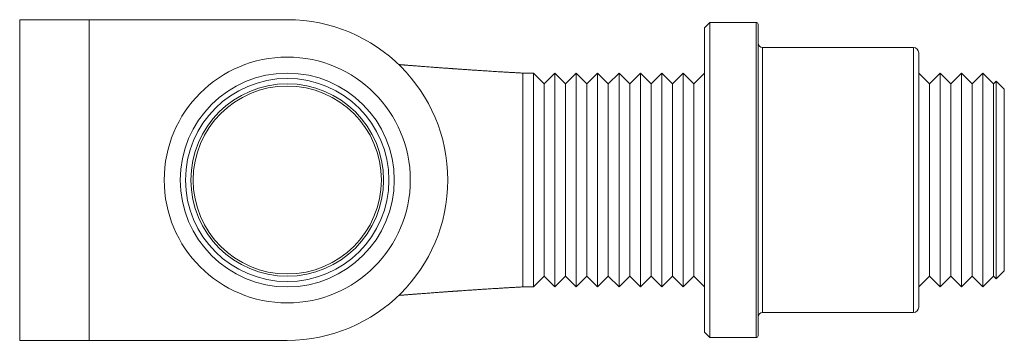
# Model space of a CAD drawing. Units: millimetres. Extents: x 12 to 488, y 39 to 329.
# Drawn here: x 141 to 233, y 237 to 267 of the extents above; entities that cross this region are included whole.
import ezdxf

# ---------------------------------------------------------------- set-up
doc = ezdxf.new("R2010")
doc.units = ezdxf.units.MM

msp = doc.modelspace()

# ---------------------------------------------------------------- linework, layer by layer
at = {"color": 7, "linetype": 'Continuous', "lineweight": 15}
for p, q in [((140.926, 236.875), (140.926, 266.875)), ((140.926, 266.875), (147.426, 266.875)), ((147.426, 266.875), (147.426, 236.875)), ((165.926, 266.875), (147.426, 266.875)), ((205.426, 266.625), (204.926, 266.125)), ((204.926, 239.303), (204.926, 266.125)), ((209.726, 266.625), (205.426, 266.625)), ((205.426, 266.625), (205.426, 238.862)), ((209.926, 266.425), (209.926, 237.325)), ((224.426, 264.275), (210.326, 264.275)), ((224.926, 263.775), (224.926, 239.975)), ((188.926, 261.875), (187.926, 261.875)), ((187.926, 241.875), (187.926, 261.875)), ((189.926, 260.875), (188.926, 261.875)), ((188.926, 241.875), (188.926, 261.875)), ((190.926, 261.875), (189.926, 260.875)), ((191.926, 260.875), (190.926, 261.875)), ((190.926, 241.875), (190.926, 261.875)), ((192.926, 261.875), (191.926, 260.875)), ((193.926, 260.875), (192.926, 261.875)), ((192.926, 241.875), (192.926, 261.875)), ((194.926, 261.875), (193.926, 260.875)), ((195.926, 260.875), (194.926, 261.875)), ((194.926, 241.875), (194.926, 261.875)), ((196.926, 261.875), (195.926, 260.875)), ((197.926, 260.875), (196.926, 261.875)), ((196.926, 241.875), (196.926, 261.875)), ((198.926, 261.875), (197.926, 260.875)), ((199.926, 260.875), (198.926, 261.875)), ((198.926, 241.875), (198.926, 261.875)), ((200.926, 261.875), (199.926, 260.875)), ((201.926, 260.875), (200.926, 261.875)), ((200.926, 241.875), (200.926, 261.875)), ((202.926, 261.875), (201.926, 260.875)), ((203.926, 260.875), (202.926, 261.875)), ((202.926, 241.875), (202.926, 261.875)), ((204.926, 261.875), (203.926, 260.875)), ((225.926, 260.875), (224.926, 261.875)), ((226.926, 261.875), (225.926, 260.875)), ((227.926, 260.875), (226.926, 261.875)), ((226.926, 241.875), (226.926, 261.875)), ((228.926, 261.875), (227.926, 260.875)), ((229.926, 260.875), (228.926, 261.875)), ((228.926, 241.875), (228.926, 261.875)), ((230.926, 261.875), (229.926, 260.875)), ((231.926, 260.875), (230.926, 261.875)), ((230.926, 241.875), (230.926, 261.875)), ((189.926, 242.875), (189.926, 260.875)), ((191.926, 242.875), (191.926, 260.875)), ((193.926, 242.875), (193.926, 260.875)), ((195.926, 242.875), (195.926, 260.875)), ((197.926, 242.875), (197.926, 260.875)), ((199.926, 242.875), (199.926, 260.875)), ((201.926, 242.875), (201.926, 260.875)), ((203.926, 242.875), (203.926, 260.875)), ((225.926, 242.875), (225.926, 260.875)), ((227.926, 242.875), (227.926, 260.875)), ((229.926, 242.875), (229.926, 260.875)), ((232.176, 261.125), (231.926, 260.875)), ((231.926, 242.875), (231.926, 260.875)), ((232.926, 260.375), (232.176, 261.125)), ((232.176, 261.125), (232.176, 242.625)), ((232.926, 260.375), (232.926, 243.375)), ((232.176, 242.625), (232.926, 243.375)), ((188.926, 241.875), (189.926, 242.875)), ((189.926, 242.875), (190.926, 241.875)), ((190.926, 241.875), (191.926, 242.875)), ((191.926, 242.875), (192.926, 241.875)), ((192.926, 241.875), (193.926, 242.875)), ((193.926, 242.875), (194.926, 241.875)), ((194.926, 241.875), (195.926, 242.875)), ((195.926, 242.875), (196.926, 241.875)), ((196.926, 241.875), (197.926, 242.875)), ((197.926, 242.875), (198.926, 241.875)), ((198.926, 241.875), (199.926, 242.875)), ((199.926, 242.875), (200.926, 241.875)), ((200.926, 241.875), (201.926, 242.875)), ((201.926, 242.875), (202.926, 241.875)), ((202.926, 241.875), (203.926, 242.875)), ((203.926, 242.875), (204.926, 241.875)), ((224.926, 241.875), (225.926, 242.875)), ((225.926, 242.875), (226.926, 241.875)), ((226.926, 241.875), (227.926, 242.875)), ((227.926, 242.875), (228.926, 241.875)), ((228.926, 241.875), (229.926, 242.875)), ((229.926, 242.875), (230.926, 241.875)), ((230.926, 241.875), (231.926, 242.875)), ((231.926, 242.875), (232.176, 242.625)), ((187.926, 241.875), (188.926, 241.875)), ((204.926, 237.625), (204.926, 239.303)), ((210.326, 239.475), (224.426, 239.475)), ((205.426, 238.862), (205.426, 237.125)), ((204.926, 237.625), (205.426, 237.125)), ((147.426, 236.875), (140.926, 236.875)), ((165.926, 236.875), (147.426, 236.875)), ((205.426, 237.125), (209.726, 237.125))]:
    msp.add_line(p, q, dxfattribs=at)
at = {"color": 8, "linetype": 'Continuous', "lineweight": 15}
for p, q in [((209.726, 237.125), (209.726, 266.625)), ((210.326, 264.275), (210.326, 239.475)), ((224.426, 239.475), (224.426, 264.275))]:
    msp.add_line(p, q, dxfattribs=at)
at = {"color": 7, "linetype": 'Continuous', "lineweight": 15}
for radius in [11.5, 10, 9.5, 9, 8.793]:
    msp.add_circle((165.926, 251.875), radius, dxfattribs=at)
for centre, radius, start, end in [((165.926, 251.875), 15, 0, 90), ((209.726, 266.425), 0.2, 0, 90), ((210.326, 264.675), 0.4, 180, 270), ((224.426, 263.775), 0.5, 0, 90), ((165.926, 251.875), 15, 270, 0), ((210.326, 239.075), 0.4, 90, 180), ((224.426, 239.975), 0.5, 270, 360), ((209.726, 237.325), 0.2, 270, 360)]:
    msp.add_arc(centre, radius, start, end, dxfattribs=at)
for points, knots in [([(187.926, 261.875), (187.784, 261.883), (187.506, 261.899), (187.098, 261.923), (186.709, 261.946), (186.337, 261.968), (185.983, 261.989), (185.647, 262.01), (185.329, 262.029), (185.025, 262.048), (184.735, 262.067), (184.46, 262.084), (184.204, 262.101), (183.965, 262.116), (183.738, 262.131), (183.453, 262.15), (183.113, 262.173), (182.721, 262.199), (182.344, 262.225), (182.061, 262.245), (181.867, 262.258), (181.76, 262.266), (181.657, 262.273), (181.565, 262.279), (181.487, 262.285), (181.423, 262.289), (181.369, 262.293), (181.316, 262.297), (181.263, 262.301), (181.186, 262.306), (181.082, 262.314), (180.947, 262.323), (180.792, 262.334), (180.619, 262.347), (180.427, 262.361), (180.228, 262.375), (180.021, 262.39), (179.808, 262.406), (179.577, 262.423), (179.328, 262.442), (179.06, 262.462), (178.775, 262.484), (178.501, 262.505), (178.241, 262.525), (177.998, 262.543), (177.792, 262.56), (177.626, 262.573), (177.501, 262.582), (177.375, 262.592), (177.248, 262.602), (177.135, 262.611), (177.039, 262.619), (176.961, 262.625), (176.896, 262.63), (176.843, 262.635), (176.801, 262.638), (176.752, 262.642), (176.688, 262.647), (176.616, 262.653), (176.545, 262.658), (176.474, 262.664), (176.402, 262.67), (176.353, 262.674), (176.333, 262.675)], [0, 0, 0, 0, 0.036687, 0.071829, 0.105424, 0.137472, 0.167974, 0.196928, 0.224336, 0.250197, 0.275629, 0.299364, 0.3214, 0.341745, 0.361172, 0.380201, 0.415424, 0.449196, 0.481524, 0.513149, 0.522392, 0.531619, 0.540818, 0.549032, 0.55566, 0.560798, 0.565667, 0.569776, 0.574349, 0.579466, 0.589555, 0.601262, 0.614585, 0.629525, 0.646083, 0.664259, 0.681155, 0.699544, 0.719489, 0.74099, 0.764048, 0.788663, 0.814836, 0.834973, 0.855945, 0.877751, 0.88832, 0.899074, 0.910015, 0.92114, 0.931728, 0.939422, 0.946086, 0.951719, 0.956323, 0.959896, 0.962584, 0.969081, 0.976285, 0.981338, 0.987393, 0.99474, 1, 1, 1, 1]), ([(176.333, 241.075), (176.349, 241.077), (176.397, 241.08), (176.47, 241.086), (176.554, 241.093), (176.633, 241.099), (176.711, 241.106), (176.776, 241.111), (176.84, 241.116), (176.912, 241.122), (177.004, 241.129), (177.118, 241.138), (177.25, 241.149), (177.392, 241.16), (177.534, 241.171), (177.674, 241.182), (177.811, 241.193), (177.945, 241.203), (178.139, 241.218), (178.388, 241.237), (178.688, 241.26), (178.971, 241.282), (179.236, 241.302), (179.485, 241.32), (179.717, 241.338), (179.931, 241.354), (180.13, 241.368), (180.313, 241.382), (180.482, 241.394), (180.637, 241.405), (180.779, 241.415), (180.908, 241.425), (181.012, 241.432), (181.093, 241.438), (181.154, 241.442), (181.21, 241.446), (181.262, 241.45), (181.308, 241.453), (181.355, 241.457), (181.406, 241.46), (181.469, 241.465), (181.54, 241.47), (181.617, 241.475), (181.699, 241.481), (181.787, 241.487), (181.936, 241.497), (182.143, 241.512), (182.403, 241.53), (182.655, 241.547), (182.864, 241.561), (183.038, 241.573), (183.187, 241.583), (183.353, 241.594), (183.538, 241.606), (183.739, 241.62), (183.956, 241.634), (184.189, 241.649), (184.44, 241.665), (184.709, 241.682), (184.998, 241.701), (185.306, 241.72), (185.632, 241.74), (185.976, 241.761), (186.335, 241.783), (186.71, 241.805), (187.1, 241.828), (187.507, 241.852), (187.784, 241.867), (187.926, 241.875)], [0, 0, 0, 0, 0.004334, 0.012333, 0.018843, 0.026176, 0.032845, 0.038873, 0.043227, 0.049391, 0.057365, 0.06715, 0.078994, 0.091519, 0.103809, 0.115863, 0.127681, 0.139264, 0.150611, 0.177949, 0.203815, 0.22821, 0.251133, 0.272585, 0.292566, 0.311077, 0.32812, 0.34391, 0.358577, 0.371888, 0.384117, 0.395263, 0.405326, 0.410995, 0.416252, 0.421097, 0.425529, 0.429549, 0.433157, 0.437466, 0.442926, 0.449295, 0.455906, 0.462966, 0.470535, 0.478613, 0.501637, 0.524103, 0.545832, 0.566825, 0.578105, 0.590926, 0.605288, 0.621189, 0.638631, 0.65726, 0.677374, 0.698974, 0.722059, 0.747088, 0.773657, 0.801765, 0.831412, 0.862597, 0.894722, 0.928332, 0.963424, 1, 1, 1, 1])]:
    msp.add_open_spline(points, degree=3, knots=knots, dxfattribs=at)

doc.saveas('drawing.dxf')
